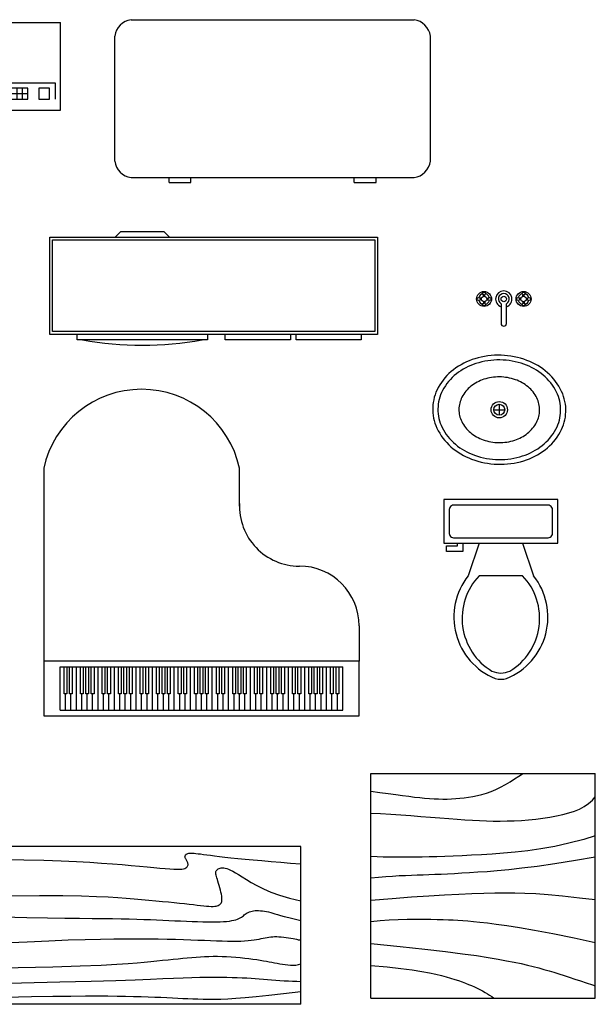
# Model space of a CAD drawing. Units: millimetres. Extents: x -69 to 6419, y 0 to 4166.
# Drawn here: x 4048 to 6419, y 112 to 4166 of the extents above; entities that cross this region are included whole.
import ezdxf

# ---------------------------------------------------------------- set-up
doc = ezdxf.new("R2010")
doc.units = ezdxf.units.MM

# ---------------------------------------------------------------- blocks, each defined once
blk = doc.blocks.new('钢琴 - 小型卧式钢琴')
at = {"linetype": 'Continuous'}
for p, q in [((-683.2, 197.6), (-683.2, -597.6)), ((123.2, 40.8), (123.2, 197.6)), ((616, -452), (616, -597.6)), ((-683.2, -597.6), (-683.2, -821.6)), ((616, -597.6), (-683.2, -597.6)), ((616, -821.6), (616, -597.6)), ((-616, -799.2), (-616, -620)), ((-616, -620), (548.8, -620)), ((-599.2, -732), (-599.2, -620)), ((-588, -620), (-588, -732)), ((-576.8, -732), (-576.8, -620)), ((-565.6, -620), (-565.6, -732)), ((-548.8, -799.2), (-548.8, -620)), ((-532, -732), (-532, -620)), ((-520.8, -620), (-520.8, -732)), ((-509.6, -732), (-509.6, -620)), ((-498.4, -620), (-498.4, -732)), ((-487.2, -732), (-487.2, -620)), ((-476, -620), (-476, -732)), ((-459.2, -799.2), (-459.2, -620)), ((-442.4, -732), (-442.4, -620)), ((-431.2, -620), (-431.2, -732)), ((-420, -732), (-420, -620)), ((-408.8, -620), (-408.8, -732)), ((-392, -799.2), (-392, -620)), ((-375.2, -732), (-375.2, -620)), ((-364, -620), (-364, -732)), ((-352.8, -732), (-352.8, -620)), ((-341.6, -620), (-341.6, -732)), ((-330.4, -732), (-330.4, -620)), ((-319.2, -620), (-319.2, -732)), ((-302.4, -799.2), (-302.4, -620)), ((-285.6, -732), (-285.6, -620)), ((-274.4, -620), (-274.4, -732)), ((-263.2, -732), (-263.2, -620)), ((-252, -620), (-252, -732)), ((-235.2, -799.2), (-235.2, -620)), ((-218.4, -732), (-218.4, -620)), ((-207.2, -620), (-207.2, -732)), ((-196, -732), (-196, -620)), ((-184.8, -620), (-184.8, -732)), ((-173.6, -732), (-173.6, -620)), ((-162.4, -620), (-162.4, -732)), ((-145.6, -799.2), (-145.6, -620)), ((-128.8, -732), (-128.8, -620)), ((-117.6, -620), (-117.6, -732)), ((-106.4, -732), (-106.4, -620)), ((-95.2, -620), (-95.2, -732)), ((-78.4, -799.2), (-78.4, -620)), ((-61.6, -732), (-61.6, -620)), ((-50.4, -620), (-50.4, -732)), ((-39.2, -732), (-39.2, -620)), ((-28, -620), (-28, -732)), ((-16.8, -732), (-16.8, -620)), ((-5.6, -620), (-5.6, -732)), ((11.2, -799.2), (11.2, -620)), ((28, -732), (28, -620)), ((39.2, -620), (39.2, -732)), ((50.4, -732), (50.4, -620)), ((61.6, -620), (61.6, -732)), ((78.4, -799.2), (78.4, -620)), ((95.2, -732), (95.2, -620)), ((106.4, -620), (106.4, -732)), ((117.6, -732), (117.6, -620)), ((128.8, -620), (128.8, -732)), ((140, -732), (140, -620)), ((151.2, -620), (151.2, -732)), ((168, -799.2), (168, -620)), ((184.8, -732), (184.8, -620)), ((196, -620), (196, -732)), ((207.2, -732), (207.2, -620)), ((218.4, -620), (218.4, -732)), ((235.2, -799.2), (235.2, -620)), ((252, -732), (252, -620)), ((263.2, -620), (263.2, -732)), ((274.4, -732), (274.4, -620)), ((285.6, -620), (285.6, -732)), ((296.8, -732), (296.8, -620)), ((308, -620), (308, -732)), ((324.8, -799.2), (324.8, -620)), ((341.6, -732), (341.6, -620)), ((352.8, -620), (352.8, -732)), ((364, -732), (364, -620)), ((375.2, -620), (375.2, -732)), ((392, -799.2), (392, -620)), ((408.8, -732), (408.8, -620)), ((420, -620), (420, -732)), ((431.2, -732), (431.2, -620)), ((442.4, -620), (442.4, -732)), ((453.6, -732), (453.6, -620)), ((464.8, -620), (464.8, -732)), ((481.6, -799.2), (481.6, -620)), ((498.4, -732), (498.4, -620)), ((509.6, -620), (509.6, -732)), ((520.8, -732), (520.8, -620)), ((532, -620), (532, -732)), ((548.8, -799.2), (548.8, -620)), ((-593.6, -732), (-599.2, -732)), ((-588, -732), (-593.6, -732)), ((-593.6, -799.2), (-593.6, -732)), ((-571.2, -732), (-576.8, -732)), ((-565.6, -732), (-571.2, -732)), ((-571.2, -799.2), (-571.2, -732)), ((-526.4, -732), (-532, -732)), ((-520.8, -732), (-526.4, -732)), ((-526.4, -799.2), (-526.4, -732)), ((-504, -732), (-509.6, -732)), ((-498.4, -732), (-504, -732)), ((-504, -799.2), (-504, -732)), ((-481.6, -732), (-487.2, -732)), ((-476, -732), (-481.6, -732)), ((-481.6, -799.2), (-481.6, -732)), ((-436.8, -732), (-442.4, -732)), ((-431.2, -732), (-436.8, -732)), ((-436.8, -799.2), (-436.8, -732)), ((-414.4, -732), (-420, -732)), ((-408.8, -732), (-414.4, -732)), ((-414.4, -799.2), (-414.4, -732)), ((-369.6, -732), (-375.2, -732)), ((-364, -732), (-369.6, -732)), ((-369.6, -799.2), (-369.6, -732)), ((-347.2, -732), (-352.8, -732)), ((-341.6, -732), (-347.2, -732)), ((-347.2, -799.2), (-347.2, -732)), ((-324.8, -732), (-330.4, -732)), ((-319.2, -732), (-324.8, -732)), ((-324.8, -799.2), (-324.8, -732)), ((-280, -732), (-285.6, -732)), ((-274.4, -732), (-280, -732)), ((-280, -799.2), (-280, -732)), ((-257.6, -732), (-263.2, -732)), ((-252, -732), (-257.6, -732)), ((-257.6, -799.2), (-257.6, -732)), ((-212.8, -732), (-218.4, -732)), ((-207.2, -732), (-212.8, -732)), ((-212.8, -799.2), (-212.8, -732)), ((-190.4, -732), (-196, -732)), ((-184.8, -732), (-190.4, -732)), ((-190.4, -799.2), (-190.4, -732)), ((-168, -732), (-173.6, -732)), ((-162.4, -732), (-168, -732)), ((-168, -799.2), (-168, -732)), ((-123.2, -732), (-128.8, -732)), ((-117.6, -732), (-123.2, -732)), ((-123.2, -799.2), (-123.2, -732)), ((-100.8, -732), (-106.4, -732)), ((-95.2, -732), (-100.8, -732)), ((-100.8, -799.2), (-100.8, -732)), ((-56, -732), (-61.6, -732)), ((-50.4, -732), (-56, -732)), ((-56, -799.2), (-56, -732)), ((-33.6, -732), (-39.2, -732)), ((-28, -732), (-33.6, -732)), ((-33.6, -799.2), (-33.6, -732)), ((-11.2, -732), (-16.8, -732)), ((-5.6, -732), (-11.2, -732)), ((-11.2, -799.2), (-11.2, -732)), ((33.6, -732), (28, -732)), ((39.2, -732), (33.6, -732)), ((33.6, -799.2), (33.6, -732)), ((56, -732), (50.4, -732)), ((61.6, -732), (56, -732)), ((56, -799.2), (56, -732)), ((100.8, -732), (95.2, -732)), ((106.4, -732), (100.8, -732)), ((100.8, -799.2), (100.8, -732)), ((123.2, -732), (117.6, -732)), ((128.8, -732), (123.2, -732)), ((123.2, -799.2), (123.2, -732)), ((145.6, -732), (140, -732)), ((151.2, -732), (145.6, -732)), ((145.6, -799.2), (145.6, -732)), ((190.4, -732), (184.8, -732)), ((196, -732), (190.4, -732)), ((190.4, -799.2), (190.4, -732)), ((212.8, -732), (207.2, -732)), ((218.4, -732), (212.8, -732)), ((212.8, -799.2), (212.8, -732)), ((257.6, -732), (252, -732)), ((263.2, -732), (257.6, -732)), ((257.6, -799.2), (257.6, -732)), ((280, -732), (274.4, -732)), ((285.6, -732), (280, -732)), ((280, -799.2), (280, -732)), ((302.4, -732), (296.8, -732)), ((308, -732), (302.4, -732)), ((302.4, -799.2), (302.4, -732)), ((347.2, -732), (341.6, -732)), ((352.8, -732), (347.2, -732)), ((347.2, -799.2), (347.2, -732)), ((369.6, -732), (364, -732)), ((375.2, -732), (369.6, -732)), ((369.6, -799.2), (369.6, -732)), ((414.4, -732), (408.8, -732)), ((420, -732), (414.4, -732)), ((414.4, -799.2), (414.4, -732)), ((436.8, -732), (431.2, -732)), ((442.4, -732), (436.8, -732)), ((436.8, -799.2), (436.8, -732)), ((459.2, -732), (453.6, -732)), ((464.8, -732), (459.2, -732)), ((459.2, -799.2), (459.2, -732)), ((504, -732), (498.4, -732)), ((509.6, -732), (504, -732)), ((504, -799.2), (504, -732)), ((526.4, -732), (520.8, -732)), ((532, -732), (526.4, -732)), ((526.4, -799.2), (526.4, -732)), ((-616, -799.2), (-593.6, -799.2)), ((-593.6, -799.2), (-571.2, -799.2)), ((-571.2, -799.2), (-548.8, -799.2)), ((-548.8, -799.2), (-526.4, -799.2)), ((-526.4, -799.2), (-504, -799.2)), ((-504, -799.2), (-481.6, -799.2)), ((-481.6, -799.2), (-459.2, -799.2)), ((-459.2, -799.2), (-436.8, -799.2)), ((-436.8, -799.2), (-414.4, -799.2)), ((-414.4, -799.2), (-392, -799.2)), ((-392, -799.2), (-369.6, -799.2)), ((-369.6, -799.2), (-347.2, -799.2)), ((-347.2, -799.2), (-324.8, -799.2)), ((-324.8, -799.2), (-302.4, -799.2)), ((-302.4, -799.2), (-280, -799.2)), ((-280, -799.2), (-257.6, -799.2)), ((-257.6, -799.2), (-235.2, -799.2)), ((-235.2, -799.2), (-212.8, -799.2)), ((-212.8, -799.2), (-190.4, -799.2)), ((-190.4, -799.2), (-168, -799.2)), ((-168, -799.2), (-145.6, -799.2)), ((-145.6, -799.2), (-123.2, -799.2)), ((-123.2, -799.2), (-100.8, -799.2)), ((-100.8, -799.2), (-78.4, -799.2)), ((-78.4, -799.2), (-56, -799.2)), ((-56, -799.2), (-33.6, -799.2)), ((-33.6, -799.2), (-11.2, -799.2)), ((-11.2, -799.2), (11.2, -799.2)), ((11.2, -799.2), (33.6, -799.2)), ((33.6, -799.2), (56, -799.2)), ((56, -799.2), (78.4, -799.2)), ((78.4, -799.2), (100.8, -799.2)), ((100.8, -799.2), (123.2, -799.2)), ((123.2, -799.2), (145.6, -799.2)), ((145.6, -799.2), (168, -799.2)), ((168, -799.2), (190.4, -799.2)), ((190.4, -799.2), (212.8, -799.2)), ((212.8, -799.2), (235.2, -799.2)), ((235.2, -799.2), (257.6, -799.2)), ((257.6, -799.2), (280, -799.2)), ((280, -799.2), (302.4, -799.2)), ((302.4, -799.2), (324.8, -799.2)), ((324.8, -799.2), (347.2, -799.2)), ((347.2, -799.2), (369.6, -799.2)), ((369.6, -799.2), (392, -799.2)), ((392, -799.2), (414.4, -799.2)), ((414.4, -799.2), (436.8, -799.2)), ((436.8, -799.2), (459.2, -799.2)), ((459.2, -799.2), (481.6, -799.2)), ((481.6, -799.2), (504, -799.2)), ((504, -799.2), (526.4, -799.2)), ((526.4, -799.2), (548.8, -799.2)), ((-683.2, -821.6), (616, -821.6))]:
    blk.add_line(p, q, dxfattribs=at)
for centre, radius, start, end in [((-280, 109.7), 412.7, 12.2933, 167.7067), ((369.6, 40.8), 246.4, 177.3974, 270), ((369.6, -452), 246.4, 0, 90)]:
    blk.add_arc(centre, radius, start, end, dxfattribs=at)
blk = doc.blocks.new('洗脸池 - 椭圆形 (俯视)')
for p, q in [((-22.4, 0), (22.4, 0)), ((0, 22.4), (0, -22.4))]:
    blk.add_line(p, q)
at = {"linetype": 'Continuous'}
for points in [[(-274, 8.8, 0.117634), (-256.8, -75.3, 0.104469), (-198.9, -152.4, 0.090016), (-113.9, -203.2, 0.08192), (-7.2, -224.4, 0.08192), (100.5, -210.1, 0.090016), (188.7, -164.9, 0.104469), (251.4, -91.7, 0.117634), (274, -8.8, 0.117634), (256.8, 75.3, 0.104469), (198.9, 152.4, 0.090016), (113.9, 203.2, 0.08192), (7.2, 224.4, 0.08192), (-100.5, 210.1, 0.090016), (-188.7, 164.9, 0.104469), (-251.4, 91.7, 0.117634)], [(-252.8, 3.6, 0.118622), (-235.6, -72.9, 0.104678), (-180.8, -142.4, 0.089562), (-101.6, -187.4, 0.081185), (-2.9, -205, 0.081185), (96.3, -190.2, 0.089562), (176.7, -147.5, 0.104678), (233.4, -79.5, 0.118622), (252.8, -3.6, 0.118622), (235.6, 72.9, 0.104678), (180.8, 142.4, 0.089562), (101.6, 187.4, 0.081185), (2.9, 205, 0.081185), (-96.3, 190.2, 0.089562), (-176.7, 147.5, 0.104678), (-233.4, 79.5, 0.118622)], [(-166.2, 1.9, 0.118283), (-154.7, -48.6, 0.104607), (-118.6, -94.3, 0.089718), (-66.5, -123.8, 0.081436), (-1.5, -135.2, 0.081436), (63.7, -125.3, 0.089718), (116.5, -96.9, 0.104607), (153.6, -52, 0.118283), (166.2, -1.9, 0.118283), (154.7, 48.6, 0.104607), (118.6, 94.3, 0.089718), (66.5, 123.8, 0.081436), (1.5, 135.2, 0.081436), (-63.7, 125.3, 0.089718), (-116.5, 96.9, 0.104607), (-153.6, 52, 0.118283)]]:
    blk.add_lwpolyline(points, format="xyb", close=True, dxfattribs=at)
for radius in [33.6, 22.4]:
    blk.add_circle((0, 0), radius)
blk = doc.blocks.new('工作台 - 矩形 1300 x 650 毫米')
at = {"linetype": 'Continuous'}
for p, q in [((1300, 0), (0, 0)), ((0, -650), (0, 0)), ((1300, -650), (1300, 0)), ((1300, -650), (0, -650))]:
    blk.add_line(p, q, dxfattribs=at)
for points in [[(0, -53.9), (63.9, -54.2), (158.3, -55.3), (240.7, -57.1), (312.5, -59.4), (375.3, -62.1), (430.4, -65.1), (479.3, -68.3), (523.5, -71.7), (564.1, -75), (601.5, -78.3), (635.7, -81.4), (666.7, -84.4), (694.7, -87), (719.5, -89.3), (741.3, -91.2), (760.2, -92.6), (776.1, -93.4), (789.4, -93.8), (800.3, -93.6), (809.1, -93), (816, -91.9), (821.5, -90.5), (825.7, -88.7), (828.9, -86.6), (831.3, -84.2), (833.1, -81.6), (834.3, -78.9), (835, -76), (835.2, -73), (834.9, -70), (834.3, -67.1), (833.3, -64.2), (832.1, -61.5), (830.6, -58.9), (829.1, -56.4), (827.5, -53.9), (826.1, -51.6), (824.7, -49.3), (823.6, -47), (822.9, -44.8), (822.5, -42.6), (822.6, -40.4), (823.1, -38.2), (824, -36.2), (825.3, -34.3), (827.1, -32.6), (829.3, -31.1), (831.8, -29.9), (834.9, -28.9), (838.4, -28.2), (842.6, -27.8), (847.5, -27.6), (853.3, -27.8), (860, -28.2), (867.7, -28.9), (876.6, -29.9), (886.8, -31.1), (898.5, -32.6), (911.9, -34.4), (927.1, -36.4), (944.5, -38.6), (964.3, -41), (986.7, -43.6), (1011.8, -46.3), (1039.9, -49.2), (1070.7, -52.1), (1104, -55.2), (1139.7, -58.4), (1177.3, -61.7), (1216.7, -65), (1257.7, -68.3), (1300, -71.7)], [(0, -205.3), (103.3, -203.5), (223.4, -202.4), (320.1, -202.5), (396.9, -203.7), (457.7, -205.5), (506, -208), (545.6, -210.7), (580.2, -213.5), (612.9, -216.3), (644.1, -218.9), (674, -221.4), (702.4, -223.8), (729.3, -226.2), (754.6, -228.5), (778.4, -230.7), (800.5, -233), (820.9, -235.2), (839.7, -237.4), (857, -239.4), (872.7, -241.4), (887, -243.1), (899.8, -244.5), (911.3, -245.6), (921.4, -246.4), (930.3, -246.8), (938.1, -246.7), (944.8, -246.3), (950.6, -245.5), (955.5, -244.3), (959.7, -242.8), (963.2, -241), (966.2, -238.9), (968.8, -236.5), (971, -233.8), (972.7, -230.6), (973.9, -226.8), (974.6, -222.4), (974.9, -217.3), (974.5, -211.4), (973.7, -204.6), (972.3, -196.9), (970.5, -188.4), (968.3, -179.4), (965.9, -170.2), (963.3, -161), (960.7, -152.1), (958.1, -143.6), (955.8, -135.9), (953.7, -129.1), (951.9, -123.2), (950.6, -118), (949.6, -113.5), (949.2, -109.6), (949.3, -106.1), (950, -102.9), (951.3, -100.1), (953.3, -97.3), (956, -94.8), (959.3, -92.6), (963.1, -90.7), (967.4, -89.3), (972.1, -88.3), (977.2, -87.9), (982.7, -88.1), (988.4, -89), (994.8, -90.8), (1001.9, -93.5), (1010, -97.3), (1019.5, -102.2), (1030.4, -108.5), (1043.2, -116.2), (1058.1, -125.4), (1075.3, -136.3), (1095.3, -148.4), (1118.5, -161.3), (1145.4, -174.7), (1176.6, -188.1), (1212.4, -201), (1253.4, -213.1), (1300, -224)], [(0, -287.8), (72.1, -289.7), (171.5, -291.9), (256.1, -293.6), (327.7, -294.7), (388.5, -295.6), (440.2, -296.2), (484.8, -296.7), (524.2, -297.2), (560.2, -297.8), (593.3, -298.5), (624.1, -299.4), (652.8, -300.3), (679.9, -301.4), (705.9, -302.4), (731, -303.5), (755.7, -304.6), (780.3, -305.8), (804.7, -306.8), (828.7, -307.8), (852, -308.7), (874.5, -309.5), (896, -310.1), (916.2, -310.5), (934.9, -310.6), (952, -310.5), (967.5, -310.1), (981.5, -309.4), (994.1, -308.4), (1005.3, -307.1), (1015.3, -305.6), (1024.2, -303.8), (1031.9, -301.7), (1038.8, -299.3), (1044.7, -296.7), (1050, -293.9), (1054.7, -291), (1059, -288), (1063, -285.1), (1066.9, -282.1), (1070.8, -279.3), (1074.8, -276.5), (1079, -274), (1083.4, -271.6), (1088.1, -269.5), (1093.2, -267.7), (1098.7, -266.2), (1104.6, -265.1), (1111.1, -264.3), (1118.1, -264), (1125.5, -264), (1133.4, -264.5), (1141.5, -265.3), (1149.9, -266.4), (1158.4, -267.9), (1167, -269.7), (1175.5, -271.8), (1184, -274.2), (1193.1, -276.9), (1203.6, -280.1), (1216, -283.7), (1231.1, -287.9), (1249.7, -292.8), (1272.4, -298.3), (1300, -304.6)], [(0, -400.9), (70.8, -397.1), (172.4, -392.1), (262.2, -388.2), (341.6, -385.2), (411.8, -383), (474.2, -381.5), (530.1, -380.5), (581, -380.1), (627.8, -379.9), (671.2, -380.1), (711.4, -380.6), (748.8, -381.3), (783.5, -382.1), (815.9, -383.1), (846.4, -384.2), (875.1, -385.3), (902.4, -386.4), (928.3, -387.5), (952.8, -388.4), (975.8, -389.2), (997.3, -389.8), (1017.3, -390.1), (1035.8, -390.1), (1052.9, -389.8), (1068.3, -389), (1082.4, -387.9), (1095.3, -386.5), (1106.9, -384.9), (1117.6, -383.2), (1127.5, -381.4), (1136.6, -379.6), (1145.1, -377.8), (1153.1, -376.2), (1160.9, -374.8), (1168.5, -373.6), (1176.1, -372.6), (1183.8, -371.9), (1191.8, -371.5), (1200.2, -371.5), (1209.3, -371.8), (1219, -372.6), (1229.1, -373.7), (1239.3, -375), (1249.4, -376.5), (1258.9, -378.1), (1267.6, -379.6), (1275.2, -381), (1281.3, -382.3), (1285.8, -383.3), (1289, -384), (1291.1, -384.6), (1292.6, -384.9), (1293.9, -385.1), (1295.3, -385.2), (1297.2, -385.3), (1300, -385.3)], [(0, -500.9), (135.4, -498.4), (278.8, -495.1), (390.9, -491.8), (476.8, -488.5), (541.2, -485.3), (589.1, -482.2), (625.4, -479.2), (654.9, -476.4), (681.7, -473.6), (706.8, -471.1), (730.4, -468.6), (752.6, -466.3), (773.7, -464.1), (793.8, -462.1), (813.1, -460.2), (831.8, -458.5), (850.1, -456.9), (868.1, -455.4), (885.9, -454.2), (903.5, -453.2), (921.2, -452.5), (938.9, -452.2), (956.9, -452.1), (975.2, -452.5), (993.9, -453.2), (1012.7, -454.4), (1031.6, -455.8), (1050.2, -457.5), (1068.4, -459.4), (1085.9, -461.5), (1102.6, -463.7), (1118.2, -465.9), (1132.6, -468.2), (1145.8, -470.4), (1158.2, -472.6), (1169.8, -474.8), (1180.9, -476.9), (1191.7, -479), (1202.3, -481.1), (1213, -483.1), (1223.9, -485), (1235, -486.7), (1246.1, -488), (1257.2, -488.8), (1268.2, -488.9), (1279.1, -488.2), (1289.7, -486.6), (1300, -483.8)], [(0, -563.7), (149.4, -561.1), (307.7, -557.8), (435.5, -554.6), (537.2, -551.6), (617.4, -548.8), (680.8, -546.2), (731.8, -544), (775.1, -542.1), (814.4, -540.6), (850.7, -539.5), (884.2, -538.8), (915.1, -538.3), (943.6, -538.2), (970, -538.3), (994.4, -538.6), (1017, -539.1), (1038.1, -539.7), (1057.9, -540.5), (1076.6, -541.4), (1094.5, -542.4), (1111.7, -543.5), (1128.6, -544.7), (1145.3, -545.9), (1162.1, -547.3), (1179.1, -548.7), (1196.3, -550.2), (1213.7, -551.5), (1231.1, -552.8), (1248.5, -553.9), (1265.9, -554.8), (1283.1, -555.3), (1300, -555.5)], [(0, -622.4), (83.4, -620.5), (190.1, -618.3), (278.7, -616.7), (351.9, -615.8), (412.3, -615.3), (462.5, -615.2), (505.2, -615.5), (542.9, -616), (577.9, -616.6), (610.7, -617.3), (641.5, -618.2), (670.5, -619.1), (697.7, -620.2), (723.4, -621.2), (747.6, -622.3), (770.6, -623.4), (792.5, -624.5), (813.7, -625.6), (834.4, -626.6), (855.1, -627.4), (876.1, -628.1), (897.8, -628.6), (920.5, -628.8), (944.6, -628.7), (970.6, -628.2), (999.5, -627.1), (1032.5, -625.3), (1070.8, -622.4), (1115.5, -618.3), (1167.8, -612.8), (1228.9, -605.6), (1300, -596.6)]]:
    blk.add_lwpolyline(points, dxfattribs=at)
blk = doc.blocks.new('工作台 - 方形 925 x 925 毫米')
at = {"linetype": 'Continuous'}
for p, q in [((0, -925), (0, 0)), ((0, 0), (925, 0)), ((925, -925), (925, 0)), ((0, -925), (925, -925))]:
    blk.add_line(p, q, dxfattribs=at)
for points in [[(0, -73.8), (38.1696, -78.66528), (72.48192, -83.18112), (103.376, -87.3296), (131.2976, -91.09504), (156.69024, -94.46176), (179.99968, -97.41184), (201.66944, -99.93408), (222.14304, -102.01056), (241.81024, -103.62784), (260.8368, -104.79264), (279.33248, -105.51168), (297.4048, -105.79392), (315.16352, -105.64608), (332.7184, -105.07936), (350.18144, -104.09824), (367.65792, -102.71392), (385.24864, -100.91072), (403.00512, -98.57888), (420.9632, -95.58848), (439.16544, -91.80512), (457.64768, -87.09888), (476.45024, -81.3376), (495.61344, -74.38688), (515.17536, -66.11904), (535.0912, -56.48928), (554.97344, -45.83584), (574.35392, -34.57984), (592.75776, -23.14688), (609.7168, -11.9648), (624.7584, -1.45472), (626.71441, 0)], [(0, -163.4), (40.77472, -165.64224), (82.29984, -168.21376), (124.12064, -171.03392), (165.78464, -174.01984), (206.83936, -177.09088), (246.83232, -180.16416), (285.31104, -183.15904), (321.82304, -185.99264), (356.05696, -188.59104), (388.27488, -190.90272), (418.87328, -192.87616), (448.25984, -194.4688), (476.83104, -195.63136), (504.99008, -196.31904), (533.13792, -196.4848), (561.67776, -196.0816), (590.89184, -195.06688), (620.58976, -193.42272), (650.45792, -191.13568), (680.1872, -188.19232), (709.47072, -184.5792), (737.99264, -180.2784), (765.44608, -175.28096), (791.52192, -169.57344), (815.96032, -163.09312), (838.7232, -155.60704), (859.82176, -146.83072), (879.2672, -136.48864), (897.0752, -124.29408), (913.2592, -109.96928), (925, -96.48135)], [(925, -257.82747), (877.59616, -272.31104), (816.52256, -288.06496), (757.67104, -300.69856), (701.12896, -310.63744), (646.98368, -318.32064), (595.3248, -324.176), (546.24192, -328.64032), (499.82464, -332.14368), (456.11328, -335.05568), (414.96896, -337.48832), (376.20128, -339.49088), (339.62432, -341.11712), (305.04992, -342.41184), (272.28992, -343.42656), (241.15616, -344.20832), (211.46272, -344.81088), (183.01472, -345.26784), (155.59264, -345.568), (128.97248, -345.68448), (102.928, -345.5904), (77.23296, -345.26112), (51.66336, -344.66976), (25.99296, -343.79168), (0, -342.6)], [(925, -345.27689), (843.42496, -359.0976), (758.91648, -372.3696), (685.84096, -382.83264), (622.7536, -390.89664), (568.21632, -396.976), (520.79328, -401.48512), (479.04416, -404.8384), (441.52864, -407.44576), (406.99232, -409.66336), (374.92, -411.5808), (344.9824, -413.23616), (316.84576, -414.6608), (290.17856, -415.88608), (264.65152, -416.94784), (239.93312, -417.87744), (215.69184, -418.70624), (191.59616, -419.48352), (167.328, -420.30336), (142.56032, -421.27328), (116.9728, -422.50528), (90.24512, -424.10464), (62.05472, -426.18112), (32.07904, -428.84224), (0, -432.2)], [(0, -521.8), (87.90432, -514.6432), (167.47584, -508.66912), (239.43584, -503.77696), (304.51232, -499.8592), (363.43328, -496.81728), (416.92, -494.54368), (465.70272, -492.93984), (510.50272, -491.89824), (552.30112, -491.3808), (593.07136, -491.57568), (635.04, -492.73376), (680.43584, -495.10816), (731.4832, -498.952), (790.40864, -504.51392), (859.43872, -512.0448), (925, -519.90558)], [(925, -697.62947), (837.5808, -678.9808), (749.4704, -661.19744), (674.89184, -647.12576), (612.26816, -636.2416), (560.02016, -628.0208), (516.57088, -621.94368), (480.34336, -617.48384), (449.76064, -614.1216), (423.35552, -611.40448), (400.08416, -609.19136), (379.02144, -607.41056), (359.23104, -605.99712), (339.78784, -604.8816), (319.75552, -603.99232), (298.20672, -603.26432), (274.2096, -602.62592), (247.0608, -602.04576), (216.98208, -601.64032), (184.4192, -601.56192), (149.82016, -601.96288), (113.63072, -602.99552), (76.29888, -604.80992), (38.27264, -607.56064), (0, -611.4)], [(0, -701), (121.01824, -713.00192), (222.86656, -723.8256), (307.82976, -733.59872), (378.18816, -742.4512), (436.22432, -750.51744), (484.22304, -757.92512), (524.46464, -764.80864), (559.23168, -771.29568), (590.49536, -777.50944), (618.98368, -783.52384), (645.1088, -789.40608), (669.28512, -795.22336), (691.92928, -801.04064), (713.45568, -806.92512), (734.27648, -812.93952), (754.80832, -819.15328), (775.432, -825.6224), (796.38944, -832.37824), (817.88672, -839.4432), (840.1344, -846.84192), (863.34304, -854.59232), (887.71648, -862.72128), (913.46528, -871.24896), (925, -875.02612)], [(0, -790.6), (67.41952, -796.99968), (123.99296, -803.24032), (171.06432, -809.32416), (209.9776, -815.26016), (242.0768, -821.05728), (268.70368, -826.72224), (291.20448, -832.26176), (310.92096, -837.6848), (328.99776, -843.00032), (345.7776, -848.23296), (361.39712, -853.41184), (376.00192, -858.56384), (389.73088, -863.7136), (402.72288, -868.89248), (415.12128, -874.12512), (427.0672, -879.44288), (438.66368, -884.86144), (449.88608, -890.37856), (460.67168, -895.98304), (470.95776, -901.66144), (480.6816, -907.40256), (489.78272, -913.19744), (498.19616, -919.0304), (505.86144, -924.89024)]]:
    blk.add_lwpolyline(points, dxfattribs=at)
blk = doc.blocks.new('马桶 - (俯视)')
for p, q in [((212.8, -134.4), (212.8, -44.8)), ((-224, -190.4), (-179.2, -190.4)), ((-224, -212.8), (-224, -190.4)), ((-179.2, -190.4), (-179.2, -179.2)), ((-156.8, -179.2), (-156.8, -212.8)), ((-89.6, -179.2), (-134.4, -313.6)), ((89.6, -179.2), (134.4, -313.6)), ((-156.8, -212.8), (-224, -212.8)), ((89.6, -313.6), (-89.6, -313.6))]:
    blk.add_line(p, q)
blk.add_lwpolyline([(235.2, -179.2), (235.2, 0), (-235.2, 0), (-235.2, -179.2)], close=True)
for points in [[(190.4, -22.4), (-190.4, -22.4)], [(-212.8, -44.8), (-212.8, -134.4)], [(-190.4, -156.8), (190.4, -156.8)]]:
    blk.add_lwpolyline(points)
for centre, radius, start, end in [((-193.2, -42), 19.8, 81.8699, 188.1301), ((193.2, -42), 19.8, 351.8699, 98.1301), ((-193.2, -137.2), 19.8, 171.8699, 278.1301), ((193.2, -137.2), 19.8, 261.8699, 8.1301), ((78.8, -483.4), 272.6, 141.4691, 247.9714), ((94.1, -488.7), 253.8, 136.3677, 238.9468), ((-78.8, -483.4), 272.6, 292.0284, 38.5307), ((-94.1, -488.7), 253.8, 301.053, 43.6321), ((0, -624.4), 89.6, 245.7318, 294.2682), ((0, -649.6), 89.6, 254.8605, 285.1395)]:
    blk.add_arc(centre, radius, start, end)
blk = doc.blocks.new('复印机')
at = {"linetype": 'Continuous'}
for p, q in [((0, 0), (0, -360)), ((0, 0), (672, 0)), ((672, -360), (672, 0)), ((-67.2, -24), (-67.2, -113.6)), ((-44.8, -24), (-67.2, -24)), ((0, -68.8), (-44.8, -24)), ((112, -24), (112, -315.2)), ((380.8, -24), (112, -24)), ((380.8, -315.2), (380.8, -24)), ((403.2, -24), (403.2, -225.6)), ((470.4, -24), (403.2, -24)), ((470.4, -225.6), (470.4, -24)), ((-67.2, -113.6), (-44.8, -136)), ((-44.8, -225.6), (-44.8, -136)), ((-67.2, -248), (-44.8, -225.6)), ((403.2, -225.6), (470.4, -225.6)), ((-67.2, -337.6), (-67.2, -248)), ((403.2, -315.2), (403.2, -248)), ((403.2, -248), (649.6, -248)), ((537.6, -270.4), (425.6, -270.4)), ((425.6, -270.4), (425.6, -315.2)), ((448, -270.4), (448, -315.2)), ((470.4, -315.2), (470.4, -270.4)), ((492.8, -270.4), (492.8, -315.2)), ((515.2, -315.2), (515.2, -270.4)), ((537.6, -315.2), (537.6, -270.4)), ((627.2, -270.4), (582.4, -270.4)), ((582.4, -270.4), (582.4, -315.2)), ((627.2, -315.2), (627.2, -270.4)), ((649.6, -248), (649.6, -315.2)), ((0, -292.8), (-44.8, -337.6)), ((112, -315.2), (380.8, -315.2)), ((201.6, -315.2), (201.6, -337.6)), ((291.2, -337.6), (291.2, -315.2)), ((537.6, -292.8), (425.6, -292.8)), ((425.6, -315.2), (537.6, -315.2)), ((582.4, -315.2), (627.2, -315.2)), ((-44.8, -337.6), (-67.2, -337.6)), ((0, -360), (672, -360)), ((201.6, -337.6), (291.2, -337.6))]:
    blk.add_line(p, q, dxfattribs=at)
blk = doc.blocks.new('桌子 - 650 x 1300 毫米')
at = {"linetype": 'Continuous'}
for p, q in [((-582.8, 0), (582.8, 0)), ((-650, -582.8), (-650, -67.2)), ((650, -582.8), (650, -67.2)), ((-582.8, -650), (582.8, -650)), ((-426.4, -670), (-426.4, -650)), ((-426.4, -670), (-336.4, -670)), ((-336.4, -670), (-336.4, -650)), ((336.4, -670), (336.4, -650)), ((336.4, -670), (426.4, -670)), ((426.4, -670), (426.4, -650))]:
    blk.add_line(p, q, dxfattribs=at)
for centre, start, end in [((-571.6, -78.4), 98.1301, 171.8699), ((571.6, -78.4), 8.1301, 81.8699), ((-571.6, -571.6), 188.1301, 261.8699), ((571.6, -571.6), 278.1301, 351.8699)]:
    blk.add_arc(centre, 79.2, start, end, dxfattribs=at)
blk = doc.blocks.new('娱乐中心')
at = {"linetype": 'Continuous'}
for p, q in [((-89.6, 0), (-112, -22.4)), ((89.6, 0), (-89.6, 0)), ((112, -22.4), (89.6, 0)), ((-380.8, -422.4), (-380.8, -22.4)), ((-380.8, -22.4), (969.2, -22.4)), ((-369.6, -411.2), (-369.6, -33.6)), ((-369.6, -33.6), (958, -33.6)), ((958, -33.6), (958, -411.2)), ((969.2, -22.4), (969.2, -422.4)), ((969.2, -422.4), (-380.8, -422.4)), ((958, -411.2), (-369.6, -411.2)), ((-268.8, -444.8), (-268.8, -422.4)), ((268.8, -444.8), (-268.8, -444.8)), ((268.8, -422.4), (268.8, -444.8)), ((342, -444.8), (342, -422.4)), ((610.8, -444.8), (342, -444.8)), ((610.8, -422.4), (610.8, -444.8)), ((633.2, -444.8), (633.2, -422.4)), ((902, -444.8), (633.2, -444.8)), ((902, -422.4), (902, -444.8))]:
    blk.add_line(p, q, dxfattribs=at)
blk.add_arc((0, 899.2), 1366.4, 259.6111, 280.3889, dxfattribs=at)
blk = doc.blocks.new('水龙头 - 浴室 (俯视)')
for p, q in [((-91.9968, 2.8), (-98, 2.8)), ((-84, 10.72512), (-84, 16.8)), ((-78.4, 10.7968), (-78.4, 16.8)), ((-70.47264, 2.8), (-64.4, 2.8)), ((70.4032, 2.8), (64.4, 2.8)), ((78.4, 10.72512), (78.4, 16.8)), ((84, 10.7968), (84, 16.8)), ((91.92736, 2.8), (98, 2.8)), ((-91.92736, -2.8), (-98, -2.8)), ((-84, -10.79904), (-84, -16.8)), ((-78.4, -10.72736), (-78.4, -16.8)), ((-70.4032, -2.8), (-64.4, -2.8)), ((-11.2, -19.35136), (-11.2, -100.8)), ((11.2, -100.8), (11.2, -19.33344)), ((70.47264, -2.8), (64.4, -2.8)), ((78.4, -10.79904), (78.4, -16.8)), ((84, -10.72736), (84, -16.8)), ((91.9968, -2.8), (98, -2.8))]:
    blk.add_line(p, q)
for centre, radius in [((-81.2, 0), 30.8), ((-103.6, 0), 6.26099), ((-81.2, 0), 11.2), ((-81.2, 22.4), 6.26099), ((-58.8, 0), 6.26099), ((0, 0), 11.2), ((81.2, 0), 30.8), ((58.8, 0), 6.26099), ((81.2, 0), 11.2), ((81.2, 22.4), 6.26099), ((103.6, 0), 6.26099), ((-81.2, -22.4), 6.26099), ((81.2, -22.4), 6.26099)]:
    blk.add_circle(centre, radius)
for centre, radius, start, end in [((-81.2, 0), 22.4, 105.2407, 164.2093), ((-81.2, 0), 22.4, 16.44125, 74.07887), ((0, 0), 33.6, 289.6514, 250.3603), ((0, 0), 22.4, 300.3431, 239.7554), ((81.2, 0), 22.4, 106.12, 164.0884), ((81.2, 0), 22.4, 16.23422, 73.90469), ((-81.2, 0), 22.4, 196.2342, 253.9047), ((-81.2, 0), 22.4, 286.12, 344.0884), ((81.2, 0), 22.4, 196.4413, 254.0789), ((81.2, 0), 22.4, 285.2407, 344.2093), ((0, -100.8), 11.2, 180, 0)]:
    blk.add_arc(centre, radius, start, end)

msp = doc.modelspace()

# ---------------------------------------------------------------- block references
for name, p in [('复印机', (3543.8, 4153.4)), ('桌子 - 650 x 1300 毫米', (5089.4, 4165.6)), ('娱乐中心', (4552.8, 3292.4)), ('水龙头 - 浴室 (俯视)', (6041.9, 3015.6)), ('洗脸池 - 椭圆形 (俯视)', (6023.2, 2559.6)), ('钢琴 - 小型卧式钢琴', (4830.1, 2121.4)), ('马桶 - (俯视)', (6029.8, 2189.4)), ('工作台 - 方形 925 x 925 毫米', (5493.7, 1062.5)), ('工作台 - 矩形 1300 x 650 毫米', (3906.2, 761.6))]:
    msp.add_blockref(name, p)

doc.saveas('drawing.dxf')
